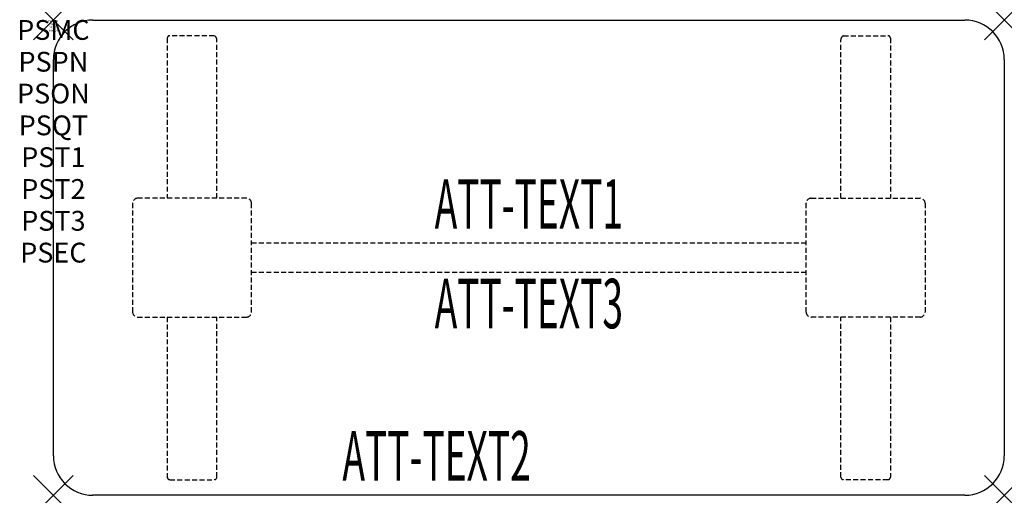
# Model space of a CAD drawing. Units: inches. Extents: x -1.7 to 48, y -24 to 0.
import ezdxf
from ezdxf.enums import TextEntityAlignment as Align

# ---------------------------------------------------------------- set-up
doc = ezdxf.new("R2010")
doc.units = ezdxf.units.IN
doc.header["$MEASUREMENT"] = 0
doc.header["$PDMODE"] = 3
doc.header["$PDSIZE"] = 1
doc.linetypes.add('HIDDEN', pattern=[0.375, 0.25, -0.125])
for name, color, linetype in [('A-FURN-P-ATT', 7, 'Continuous'), ('A-FURN-P-TABLE', 2, 'Continuous'), ('A-FURN-P-TABLE-ATTTEXT1', 2, 'Continuous'), ('A-FURN-P-TABLE-ATTTEXT2', 2, 'Continuous'), ('A-FURN-P-TABLE-ATTTEXT3', 2, 'Continuous'), ('A-FURN-P-TABLE-SUPPORT', 202, 'HIDDEN')]:
    doc.layers.add(name, color=color, linetype=linetype)
doc.styles.get("Standard").update_dxf_attribs({"font": 'arial.ttf'})

msp = doc.modelspace()

# ---------------------------------------------------------------- linework, layer by layer
at = {"layer": 'A-FURN-P-TABLE'}
for p, q in [((2, 0), (46, 0)), ((0, -22), (0, -2)), ((48, -2), (48, -22)), ((46, -24), (2, -24))]:
    msp.add_line(p, q, dxfattribs=at)
for centre, start, end in [((2, -2), 90, 180), ((46, -2), 0, 90), ((2, -22), 180, 270), ((46, -22), 270, 0)]:
    msp.add_arc(centre, 2, start, end, dxfattribs=at)
for p in [(0, 0), (48, 0), (0, -24), (48, -24)]:
    msp.add_point(p, dxfattribs=at)
at = {"layer": 'A-FURN-P-TABLE-SUPPORT'}
for p, q in [((5.75, -0.915), (5.75, -9)), ((8.12, -0.79), (5.88, -0.79)), ((39.88, -0.79), (42.12, -0.79)), ((42.25, -0.915), (42.25, -9)), ((8.25, -9), (8.25, -1)), ((39.75, -9), (39.75, -1)), ((4, -9.25), (4, -14.75)), ((9.75, -9), (4.25, -9)), ((10, -14.75), (10, -9.25)), ((38, -14.75), (38, -9.25)), ((38.25, -9), (43.75, -9)), ((44, -9.25), (44, -14.75)), ((10, -11.25), (38, -11.25)), ((38, -12.75), (10, -12.75)), ((4.25, -15), (9.75, -15)), ((5.75, -15), (5.75, -23.085)), ((8.25, -23.085), (8.25, -15)), ((43.75, -15), (38.25, -15)), ((39.75, -23.085), (39.75, -15)), ((42.25, -15), (42.25, -23.085)), ((5.88, -23.21), (8.12, -23.21)), ((42.12, -23.21), (39.88, -23.21))]:
    msp.add_line(p, q, dxfattribs=at)
for centre, radius, start, end in [((5.88, -0.92), 0.13, 90, 177.7534), ((8.015, -1), 0.235, 0, 63.519), ((39.985, -1), 0.235, 116.481, 180), ((42.12, -0.92), 0.13, 2.2466, 90), ((4.25, -9.25), 0.25, 90, 180), ((9.75, -9.25), 0.25, 360, 90), ((38.25, -9.25), 0.25, 90, 180), ((43.75, -9.25), 0.25, 0, 90), ((4.25, -14.75), 0.25, 180, 270), ((9.75, -14.75), 0.25, 270, 0), ((38.25, -14.75), 0.25, 180, 270), ((43.75, -14.75), 0.25, 270, 0), ((5.875, -23.085), 0.125, 180, 272.2466), ((8.12, -23.08), 0.13, 270, 357.7534), ((39.88, -23.08), 0.13, 182.2466, 270), ((42.125, -23.085), 0.125, 267.7534, 0)]:
    msp.add_arc(centre, radius, start, end, dxfattribs=at)

# ---------------------------------------------------------------- texts
at = {"layer": 'A-FURN-P-ATT', "flags": 1}
for tag, text, height, p in [('PSMC', 'FFA', 1, (0, 0)), ('FWDMC', 'FFA', 0.1, (0, 0)), ('FWDPN', 'ILPR428D', 0.1, (0, -0.161)), ('FWDQT', '1', 0.1, (0, -0.482)), ('FWDSX', 'TFL TOPS', 0.1, (0, -0.321)), ('PSPN', 'ILPR428D', 1, (0, -1.606)), ('PSON', '.', 1, (0, -3.213)), ('PSQT', '1', 1, (0, -4.819)), ('PST1', '.', 1, (0, -6.426)), ('PST2', '.', 1, (0, -8.032)), ('PST3', '.', 1, (0, -9.638)), ('PSEC', '.', 1, (0, -11.245))]:
    msp.add_attdef(tag, text=text, height=height, dxfattribs=at).set_placement(p, align=Align.TOP_CENTER)
at = {"layer": 'A-FURN-P-TABLE-ATTTEXT1', "width": 0.55}
msp.add_attdef('ATT-TEXT1', text='IL.PR428D', height=2.5, dxfattribs=at).set_placement((24, -9.61), align=Align.MIDDLE)
at = {"layer": 'A-FURN-P-TABLE-ATTTEXT2', "width": 0.55}
msp.add_attdef('ATT-TEXT2', text='24x48', height=2.5, dxfattribs=at).set_placement((19.344, -23.26), align=Align.CENTER)
at = {"layer": 'A-FURN-P-TABLE-ATTTEXT3', "width": 0.55}
msp.add_attdef('ATT-TEXT3', text='HPL', height=2.5, dxfattribs=at).set_placement((24, -14.639), align=Align.MIDDLE)

doc.saveas('drawing.dxf')
